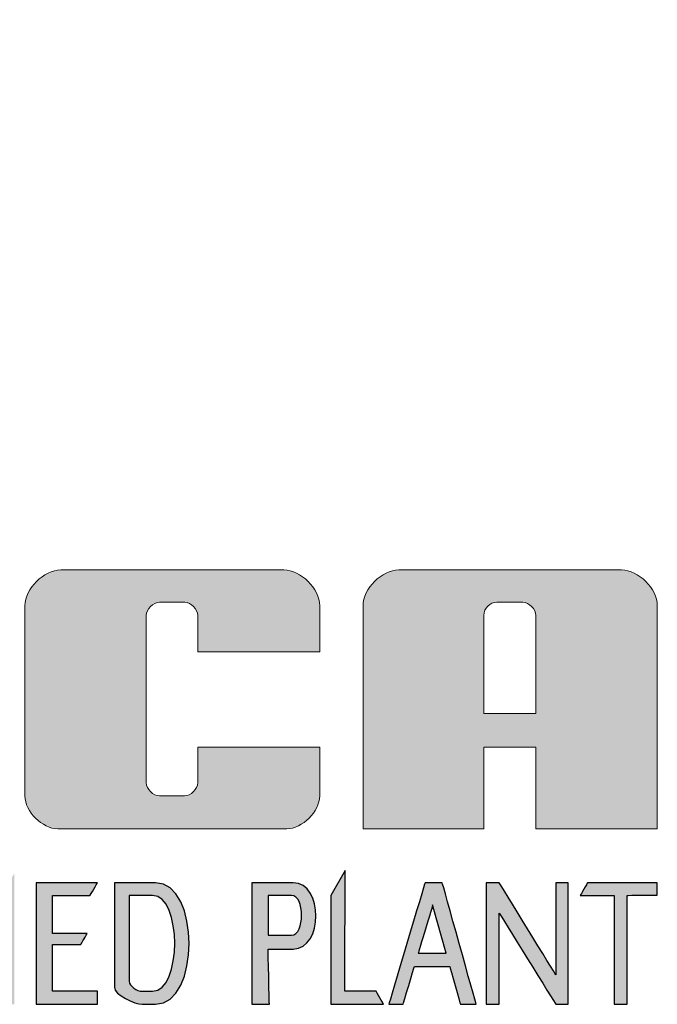
# Model space of a CAD drawing. Extents: x -21 to 813, y 21 to 1101.
# Drawn here: x 225 to 260, y 187 to 242 of the extents above; entities that cross this region are included whole.
import ezdxf

# ---------------------------------------------------------------- set-up
doc = ezdxf.new("R2010")
doc.units = 0
doc.header["$LTSCALE"] = 20
doc.header["$MEASUREMENT"] = 0
doc.layers.get('0').update_dxf_attribs({"linetype": 'CONTINUOUS'})
doc.layers.add('Layer 1', color=7, linetype='CONTINUOUS')

msp = doc.modelspace()

# ---------------------------------------------------------------- hatches: boundary and pattern name
at = {"linetype": 'Continuous', "lineweight": 0}
h = msp.add_hatch(color=9, dxfattribs=at)
edge = h.paths.add_edge_path()
edge.add_spline(control_points=[(199.43192, 190.72054), (199.43192, 192.49912), (200.32076, 194.06135), (201.72445, 194.06135), (201.72445, 194.06135), (202.36503, 194.06135), (203.23201, 193.94815), (203.63449, 193.57017), (203.63449, 193.57017), (203.63449, 193.57017), (203.25529, 192.91338), (203.25529, 192.91338), (203.25529, 192.91338), (202.98388, 193.24049), (202.67568, 193.36828), (201.9154, 193.36828), (201.9154, 193.36828), (201.15513, 193.36828), (200.55635, 192.75156), (200.48625, 190.72054), (200.48625, 190.72054), (200.41614, 188.68952), (201.12406, 188.09646), (201.9154, 188.09646), (201.9154, 188.09646), (202.52595, 188.09646), (203.08312, 188.42113), (203.55121, 188.92047), (203.55121, 188.92047), (203.55121, 188.92047), (204.01698, 188.11363), (204.01698, 188.11363), (204.01698, 188.11363), (203.30185, 187.63731), (203.08106, 187.37979), (201.72445, 187.37979), (201.72445, 187.37979), (200.36784, 187.37979), (199.43192, 188.94195), (199.43192, 190.72054)], knot_values=[0, 0, 0, 0, 0.1, 0.1, 0.1, 0.10000001, 0.2, 0.2, 0.2, 0.20000001, 0.3, 0.3, 0.3, 0.30000001, 0.4, 0.4, 0.4, 0.40000001, 0.5, 0.5, 0.5, 0.50000001, 0.6, 0.6, 0.6, 0.60000001, 0.7, 0.7, 0.7, 0.70000001, 0.8, 0.8, 0.8, 0.80000001, 0.9, 0.9, 0.9, 0.90000001, 1, 1, 1, 1], degree=3, periodic=0)
edge = h.paths.add_edge_path(flags=16)
edge.add_spline(control_points=[(230.95588, 193.36828), (230.95588, 193.36828), (232.23075, 193.36828), (232.23075, 193.36828), (232.23075, 193.36828), (233.86269, 193.36828), (233.8542, 188.09646), (232.23075, 188.09646), (232.23075, 188.09646), (232.23075, 188.09646), (231.65287, 188.09646), (231.65287, 188.09646), (231.65287, 188.09646), (231.38493, 188.09646), (230.95588, 188.37707), (230.95588, 188.64507), (230.95588, 188.64507), (230.95588, 188.64507), (230.95588, 193.36828), (230.95588, 193.36828)], knot_values=[0, 0, 0, 0, 0.2, 0.2, 0.2, 0.20000001, 0.4, 0.4, 0.4, 0.40000001, 0.6, 0.6, 0.6, 0.60000001, 0.8, 0.8, 0.8, 0.80000001, 1, 1, 1, 1], degree=3, periodic=0)
edge = h.paths.add_edge_path()
edge.add_spline(control_points=[(230.13219, 194.06135), (230.13219, 194.06135), (232.39932, 194.06135), (232.39932, 194.06135), (232.39932, 194.06135), (234.85534, 194.06135), (234.85514, 187.37979), (232.39932, 187.37979), (232.39932, 187.37979), (232.39932, 187.37979), (231.66284, 187.37979), (231.66284, 187.37979), (231.66284, 187.37979), (231.26106, 187.37979), (230.13226, 187.90532), (230.13226, 188.32157), (230.13226, 188.32157), (230.13226, 188.32157), (230.13219, 194.06135), (230.13219, 194.06135)], knot_values=[0, 0, 0, 0, 0.2, 0.2, 0.2, 0.20000001, 0.4, 0.4, 0.4, 0.40000001, 0.6, 0.6, 0.6, 0.60000001, 0.8, 0.8, 0.8, 0.80000001, 1, 1, 1, 1], degree=3, periodic=0)
edge = h.paths.add_edge_path(flags=16)
edge.add_spline(control_points=[(209.78223, 193.36828), (209.78223, 193.36828), (211.0778, 193.36828), (211.0778, 193.36828), (211.0778, 193.36828), (211.80798, 193.36828), (211.80791, 191.17776), (211.0778, 191.17776), (211.0778, 191.17776), (211.0778, 191.17776), (209.78223, 191.17776), (209.78223, 191.17776), (209.78223, 191.17776), (209.78223, 191.17776), (209.78223, 193.36828), (209.78223, 193.36828)], knot_values=[0, 0, 0, 0, 0.25, 0.25, 0.25, 0.25000001, 0.5, 0.5, 0.5, 0.50000001, 0.75, 0.75, 0.75, 0.75000001, 1, 1, 1, 1], degree=3, periodic=0)
edge = h.paths.add_edge_path()
edge.add_spline(control_points=[(208.89461, 194.06135), (208.89461, 194.06135), (211.15678, 194.06135), (211.15678, 194.06135), (211.15678, 194.06135), (212.83889, 194.06135), (212.82809, 190.41716), (211.15678, 190.41716), (211.15678, 190.41716), (211.15678, 190.41716), (211.00995, 190.41716), (211.00995, 190.41716), (211.00995, 190.41716), (211.00995, 190.41716), (212.58317, 187.37979), (212.58317, 187.37979), (212.58317, 187.37979), (212.58317, 187.37979), (211.68172, 187.37979), (211.68172, 187.37979), (211.68172, 187.37979), (211.68172, 187.37979), (210.1386, 190.41716), (210.1386, 190.41716), (210.1386, 190.41716), (210.1386, 190.41716), (209.78223, 190.41716), (209.78223, 190.41716), (209.78223, 190.41716), (209.78223, 190.41716), (209.8524, 187.37979), (209.8524, 187.37979), (209.8524, 187.37979), (209.8524, 187.37979), (208.89461, 187.37979), (208.89461, 187.37979), (208.89461, 187.37979), (208.89461, 187.37979), (208.89461, 194.06135), (208.89461, 194.06135)], knot_values=[0, 0, 0, 0, 0.1, 0.1, 0.1, 0.10000001, 0.2, 0.2, 0.2, 0.20000001, 0.3, 0.3, 0.3, 0.30000001, 0.4, 0.4, 0.4, 0.40000001, 0.5, 0.5, 0.5, 0.50000001, 0.6, 0.6, 0.6, 0.60000001, 0.7, 0.7, 0.7, 0.70000001, 0.8, 0.8, 0.8, 0.80000001, 0.9, 0.9, 0.9, 0.90000001, 1, 1, 1, 1], degree=3, periodic=0)
edge = h.paths.add_edge_path(flags=16)
edge.add_spline(control_points=[(238.58706, 193.36828), (238.58706, 193.36828), (239.88263, 193.36828), (239.88263, 193.36828), (239.88263, 193.36828), (240.6128, 193.36828), (240.61274, 191.17776), (239.88263, 191.17776), (239.88263, 191.17776), (239.88263, 191.17776), (238.58706, 191.17776), (238.58706, 191.17776), (238.58706, 191.17776), (238.58706, 191.17776), (238.58706, 193.36828), (238.58706, 193.36828)], knot_values=[0, 0, 0, 0, 0.25, 0.25, 0.25, 0.25000001, 0.5, 0.5, 0.5, 0.50000001, 0.75, 0.75, 0.75, 0.75000001, 1, 1, 1, 1], degree=3, periodic=0)
edge = h.paths.add_edge_path()
edge.add_spline(control_points=[(237.69944, 194.06135), (237.69944, 194.06135), (239.96161, 194.06135), (239.96161, 194.06135), (239.96161, 194.06135), (241.64372, 194.06135), (241.63304, 190.41716), (239.96161, 190.41716), (239.96161, 190.41716), (239.96161, 190.41716), (238.58706, 190.41716), (238.58706, 190.41716), (238.58706, 190.41716), (238.58706, 190.41716), (238.65722, 187.37979), (238.65722, 187.37979), (238.65722, 187.37979), (238.65722, 187.37979), (237.69944, 187.37979), (237.69944, 187.37979), (237.69944, 187.37979), (237.69944, 187.37979), (237.69944, 194.06135), (237.69944, 194.06135)], knot_values=[0, 0, 0, 0, 0.16666667, 0.16666667, 0.16666667, 0.16666668, 0.33333333, 0.33333333, 0.33333333, 0.33333334, 0.5, 0.5, 0.5, 0.50000001, 0.66666667, 0.66666667, 0.66666667, 0.66666668, 0.83333333, 0.83333333, 0.83333333, 0.83333334, 1, 1, 1, 1], degree=3, periodic=0)
edge = h.paths.add_edge_path(flags=16)
edge.add_spline(control_points=[(247.63812, 192.84076), (247.63812, 192.84076), (248.37865, 190.1918), (248.37865, 190.1918), (248.37865, 190.1918), (248.37865, 190.1918), (246.84871, 190.1918), (246.84871, 190.1918), (246.84871, 190.1918), (246.84871, 190.1918), (247.63812, 192.84076), (247.63812, 192.84076)], knot_values=[0, 0, 0, 0, 0.33333333, 0.33333333, 0.33333333, 0.33333334, 0.66666667, 0.66666667, 0.66666667, 0.66666668, 1, 1, 1, 1], degree=3, periodic=0)
edge = h.paths.add_edge_path()
edge.add_spline(control_points=[(247.21846, 194.06135), (247.21846, 194.06135), (248.16307, 194.06135), (248.16307, 194.06135), (248.16307, 194.06135), (248.16307, 194.06135), (250.03079, 187.37979), (250.03079, 187.37979), (250.03079, 187.37979), (250.03079, 187.37979), (249.16472, 187.37979), (249.16472, 187.37979), (249.16472, 187.37979), (249.16472, 187.37979), (248.58337, 189.45937), (248.58337, 189.45937), (248.58337, 189.45937), (248.58337, 189.45937), (246.63043, 189.45937), (246.63043, 189.45937), (246.63043, 189.45937), (246.63043, 189.45937), (246.01068, 187.37979), (246.01068, 187.37979), (246.01068, 187.37979), (246.01068, 187.37979), (245.22732, 187.37979), (245.22732, 187.37979), (245.22732, 187.37979), (245.22732, 187.37979), (247.21846, 194.06135), (247.21846, 194.06135)], knot_values=[0, 0, 0, 0, 0.125, 0.125, 0.125, 0.12500001, 0.25, 0.25, 0.25, 0.25000001, 0.375, 0.375, 0.375, 0.37500001, 0.5, 0.5, 0.5, 0.50000001, 0.625, 0.625, 0.625, 0.62500001, 0.75, 0.75, 0.75, 0.75000001, 0.875, 0.875, 0.875, 0.87500001, 1, 1, 1, 1], degree=3, periodic=0)
edge = h.paths.add_edge_path()
edge.add_spline(control_points=[(250.58198, 194.06135), (250.58198, 194.06135), (251.30225, 194.06135), (251.30225, 194.06135), (251.30225, 194.06135), (251.30225, 194.06135), (254.41036, 189.00087), (254.41036, 189.00087), (254.41036, 189.00087), (254.41036, 189.00087), (254.41036, 194.06135), (254.41036, 194.06135), (254.41036, 194.06135), (254.41036, 194.06135), (255.0885, 194.06135), (255.0885, 194.06135), (255.0885, 194.06135), (255.0885, 194.06135), (255.0885, 187.37979), (255.0885, 187.37979), (255.0885, 187.37979), (255.0885, 187.37979), (254.41036, 187.37973), (254.41036, 187.37973), (254.41036, 187.37973), (254.41036, 187.37973), (251.30225, 192.3867), (251.30225, 192.3867), (251.30225, 192.3867), (251.30225, 192.3867), (251.30225, 187.37979), (251.30225, 187.37979), (251.30225, 187.37979), (251.30225, 187.37979), (250.58198, 187.37979), (250.58198, 187.37979), (250.58198, 187.37979), (250.58198, 187.37979), (250.58198, 194.06135), (250.58198, 194.06135)], knot_values=[0, 0, 0, 0, 0.1, 0.1, 0.1, 0.10000001, 0.2, 0.2, 0.2, 0.20000001, 0.3, 0.3, 0.3, 0.30000001, 0.4, 0.4, 0.4, 0.40000001, 0.5, 0.5, 0.5, 0.50000001, 0.6, 0.6, 0.6, 0.60000001, 0.7, 0.7, 0.7, 0.70000001, 0.8, 0.8, 0.8, 0.80000001, 0.9, 0.9, 0.9, 0.90000001, 1, 1, 1, 1], degree=3, periodic=0)
edge = h.paths.add_edge_path()
edge.add_spline(control_points=[(242.03115, 193.36828), (242.03115, 193.36828), (242.81716, 194.72965), (242.81716, 194.72965), (242.81716, 194.72965), (242.81716, 194.72965), (242.81709, 188.09646), (242.81709, 188.09646), (242.81709, 188.09646), (242.81709, 188.09646), (244.52409, 188.09646), (244.52409, 188.09646), (244.52409, 188.09646), (244.52409, 188.09646), (244.9379, 187.37973), (244.9379, 187.37973), (244.9379, 187.37973), (244.9379, 187.37973), (242.03115, 187.37973), (242.03115, 187.37973), (242.03115, 187.37973), (242.03115, 187.37973), (242.03115, 193.36828), (242.03115, 193.36828)], knot_values=[0, 0, 0, 0, 0.16666667, 0.16666667, 0.16666667, 0.16666668, 0.33333333, 0.33333333, 0.33333333, 0.33333334, 0.5, 0.5, 0.5, 0.50000001, 0.66666667, 0.66666667, 0.66666667, 0.66666668, 0.83333333, 0.83333333, 0.83333333, 0.83333334, 1, 1, 1, 1], degree=3, periodic=0)
edge = h.paths.add_edge_path()
edge.add_spline(control_points=[(256.15691, 194.06135), (256.15691, 194.06135), (259.99205, 194.06135), (259.99205, 194.06135), (259.99205, 194.06135), (259.99205, 194.06135), (259.99205, 193.38719), (259.99205, 193.38719), (259.99205, 193.38719), (259.99205, 193.38719), (258.32621, 193.36828), (258.32621, 193.36828), (258.32621, 193.36828), (258.32621, 193.36828), (258.32621, 187.37979), (258.32621, 187.37979), (258.32621, 187.37979), (258.32621, 187.37979), (257.62035, 187.37979), (257.62035, 187.37979), (257.62035, 187.37979), (257.62035, 187.37979), (257.62035, 193.36828), (257.62035, 193.36828), (257.62035, 193.36828), (257.62035, 193.36828), (255.75687, 193.36841), (255.75687, 193.36841), (255.75687, 193.36841), (255.75687, 193.36841), (256.15691, 194.06135), (256.15691, 194.06135)], knot_values=[0, 0, 0, 0, 0.125, 0.125, 0.125, 0.12500001, 0.25, 0.25, 0.25, 0.25000001, 0.375, 0.375, 0.375, 0.37500001, 0.5, 0.5, 0.5, 0.50000001, 0.625, 0.625, 0.625, 0.62500001, 0.75, 0.75, 0.75, 0.75000001, 0.875, 0.875, 0.875, 0.87500001, 1, 1, 1, 1], degree=3, periodic=0)
edge = h.paths.add_edge_path()
edge.add_spline(control_points=[(223.93339, 193.36828), (223.93339, 193.36828), (224.63803, 194.58886), (224.63803, 194.58886), (224.63803, 194.58886), (224.63803, 194.58886), (224.63803, 187.37979), (224.63803, 187.37979), (224.63803, 187.37979), (224.63803, 187.37979), (223.93339, 187.37979), (223.93339, 187.37979), (223.93339, 187.37979), (223.93339, 187.37979), (223.93339, 193.36828), (223.93339, 193.36828)], knot_values=[0, 0, 0, 0, 0.25, 0.25, 0.25, 0.25000001, 0.5, 0.5, 0.5, 0.50000001, 0.75, 0.75, 0.75, 0.75000001, 1, 1, 1, 1], degree=3, periodic=0)
edge = h.paths.add_edge_path()
edge.add_spline(control_points=[(217.84547, 193.36828), (217.84547, 193.36828), (218.55011, 194.58886), (218.55011, 194.58886), (218.55011, 194.58886), (218.55011, 194.58886), (218.55011, 187.37979), (218.55011, 187.37979), (218.55011, 187.37979), (218.55011, 187.37979), (217.84547, 187.37979), (217.84547, 187.37979), (217.84547, 187.37979), (217.84547, 187.37979), (217.84547, 193.36828), (217.84547, 193.36828)], knot_values=[0, 0, 0, 0, 0.25, 0.25, 0.25, 0.25000001, 0.5, 0.5, 0.5, 0.50000001, 0.75, 0.75, 0.75, 0.75000001, 1, 1, 1, 1], degree=3, periodic=0)
edge = h.paths.add_edge_path()
edge.add_spline(control_points=[(213.24067, 194.06135), (213.24067, 194.06135), (217.07581, 194.06135), (217.07581, 194.06135), (217.07581, 194.06135), (217.07581, 194.06135), (217.07581, 193.38719), (217.07581, 193.38719), (217.07581, 193.38719), (217.07581, 193.38719), (215.40997, 193.36828), (215.40997, 193.36828), (215.40997, 193.36828), (215.40997, 193.36828), (215.40997, 187.37979), (215.40997, 187.37979), (215.40997, 187.37979), (215.40997, 187.37979), (214.70411, 187.37979), (214.70411, 187.37979), (214.70411, 187.37979), (214.70411, 187.37979), (214.70411, 193.36828), (214.70411, 193.36828), (214.70411, 193.36828), (214.70411, 193.36828), (212.84063, 193.36841), (212.84063, 193.36841), (212.84063, 193.36841), (212.84063, 193.36841), (213.24067, 194.06135), (213.24067, 194.06135)], knot_values=[0, 0, 0, 0, 0.125, 0.125, 0.125, 0.12500001, 0.25, 0.25, 0.25, 0.25000001, 0.375, 0.375, 0.375, 0.37500001, 0.5, 0.5, 0.5, 0.50000001, 0.625, 0.625, 0.625, 0.62500001, 0.75, 0.75, 0.75, 0.75000001, 0.875, 0.875, 0.875, 0.87500001, 1, 1, 1, 1], degree=3, periodic=0)
edge = h.paths.add_edge_path()
edge.add_spline(control_points=[(219.76259, 194.06135), (219.76259, 194.06135), (223.13144, 194.06135), (223.13144, 194.06135), (223.13144, 194.06135), (223.13144, 194.06135), (222.72259, 193.35323), (222.72259, 193.35323), (222.72259, 193.35323), (222.72259, 193.35323), (220.6616, 193.36828), (220.6616, 193.36828), (220.6616, 193.36828), (220.6616, 193.36828), (220.6616, 191.26516), (220.6616, 191.26516), (220.6616, 191.26516), (220.6616, 191.26516), (222.56842, 191.26516), (222.56842, 191.26516), (222.56842, 191.26516), (222.56842, 191.26516), (222.22839, 190.67629), (222.22839, 190.67629), (222.22839, 190.67629), (222.22839, 190.67629), (220.6616, 190.67629), (220.6616, 190.67629), (220.6616, 190.67629), (220.6616, 190.67629), (220.6616, 187.37979), (220.6616, 187.37979), (220.6616, 187.37979), (220.6616, 187.37979), (219.76259, 187.37979), (219.76259, 187.37979), (219.76259, 187.37979), (219.76259, 187.37979), (219.76259, 194.06135), (219.76259, 194.06135)], knot_values=[0, 0, 0, 0, 0.1, 0.1, 0.1, 0.10000001, 0.2, 0.2, 0.2, 0.20000001, 0.3, 0.3, 0.3, 0.30000001, 0.4, 0.4, 0.4, 0.40000001, 0.5, 0.5, 0.5, 0.50000001, 0.6, 0.6, 0.6, 0.60000001, 0.7, 0.7, 0.7, 0.70000001, 0.8, 0.8, 0.8, 0.80000001, 0.9, 0.9, 0.9, 0.90000001, 1, 1, 1, 1], degree=3, periodic=0)
edge = h.paths.add_edge_path()
edge.add_spline(control_points=[(225.83302, 194.06135), (225.83302, 194.06135), (229.20187, 194.06135), (229.20187, 194.06135), (229.20187, 194.06135), (229.20187, 194.06135), (228.79301, 193.35323), (228.79301, 193.35323), (228.79301, 193.35323), (228.79301, 193.35323), (226.73202, 193.36828), (226.73202, 193.36828), (226.73202, 193.36828), (226.73202, 193.36828), (226.73202, 191.26516), (226.73202, 191.26516), (226.73202, 191.26516), (226.73202, 191.26516), (228.63885, 191.26516), (228.63885, 191.26516), (228.63885, 191.26516), (228.63885, 191.26516), (228.29881, 190.67629), (228.29881, 190.67629), (228.29881, 190.67629), (228.29881, 190.67629), (226.73202, 190.67629), (226.73202, 190.67629), (226.73202, 190.67629), (226.73202, 190.67629), (226.73202, 188.09646), (226.73202, 188.09646), (226.73202, 188.09646), (226.73202, 188.09646), (229.2018, 188.09646), (229.2018, 188.09646), (229.2018, 188.09646), (229.2018, 188.09646), (229.20187, 187.37979), (229.20187, 187.37979), (229.20187, 187.37979), (229.20187, 187.37979), (225.83302, 187.37979), (225.83302, 187.37979), (225.83302, 187.37979), (225.83302, 187.37979), (225.83302, 194.06135), (225.83302, 194.06135)], knot_values=[0, 0, 0, 0, 0.08333333, 0.08333333, 0.08333333, 0.08333334, 0.16666667, 0.16666667, 0.16666667, 0.16666668, 0.25, 0.25, 0.25, 0.25000001, 0.33333333, 0.33333333, 0.33333333, 0.33333334, 0.41666667, 0.41666667, 0.41666667, 0.41666668, 0.5, 0.5, 0.5, 0.50000001, 0.58333333, 0.58333333, 0.58333333, 0.58333334, 0.66666667, 0.66666667, 0.66666667, 0.66666668, 0.75, 0.75, 0.75, 0.75000001, 0.83333333, 0.83333333, 0.83333333, 0.83333334, 0.91666667, 0.91666667, 0.91666667, 0.91666668, 1, 1, 1, 1], degree=3, periodic=0)
edge = h.paths.add_edge_path()
edge.add_spline(control_points=[(204.57627, 194.06135), (204.57627, 194.06135), (207.94512, 194.06135), (207.94512, 194.06135), (207.94512, 194.06135), (207.94512, 194.06135), (207.53626, 193.35323), (207.53626, 193.35323), (207.53626, 193.35323), (207.53626, 193.35323), (205.47527, 193.36828), (205.47527, 193.36828), (205.47527, 193.36828), (205.47527, 193.36828), (205.47527, 191.26516), (205.47527, 191.26516), (205.47527, 191.26516), (205.47527, 191.26516), (207.3821, 191.26516), (207.3821, 191.26516), (207.3821, 191.26516), (207.3821, 191.26516), (207.04206, 190.67629), (207.04206, 190.67629), (207.04206, 190.67629), (207.04206, 190.67629), (205.47527, 190.67629), (205.47527, 190.67629), (205.47527, 190.67629), (205.47527, 190.67629), (205.47527, 188.09646), (205.47527, 188.09646), (205.47527, 188.09646), (205.47527, 188.09646), (207.94505, 188.09646), (207.94505, 188.09646), (207.94505, 188.09646), (207.94505, 188.09646), (207.94512, 187.37979), (207.94512, 187.37979), (207.94512, 187.37979), (207.94512, 187.37979), (204.57627, 187.37979), (204.57627, 187.37979), (204.57627, 187.37979), (204.57627, 187.37979), (204.57627, 194.06135), (204.57627, 194.06135)], knot_values=[0, 0, 0, 0, 0.08333333, 0.08333333, 0.08333333, 0.08333334, 0.16666667, 0.16666667, 0.16666667, 0.16666668, 0.25, 0.25, 0.25, 0.25000001, 0.33333333, 0.33333333, 0.33333333, 0.33333334, 0.41666667, 0.41666667, 0.41666667, 0.41666668, 0.5, 0.5, 0.5, 0.50000001, 0.58333333, 0.58333333, 0.58333333, 0.58333334, 0.66666667, 0.66666667, 0.66666667, 0.66666668, 0.75, 0.75, 0.75, 0.75000001, 0.83333333, 0.83333333, 0.83333333, 0.83333334, 0.91666667, 0.91666667, 0.91666667, 0.91666668, 1, 1, 1, 1], degree=3, periodic=0)
edge = h.paths.add_edge_path()
edge.add_spline(control_points=[(179.94025, 229.905), (169.49295, 230.36749), (164.60478, 230.62926), (158.39839, 221.99933), (158.39839, 221.99933), (157.66043, 223.08021), (157.99346, 224.8714), (158.86641, 225.74436), (158.86641, 225.74436), (158.86641, 225.74436), (173.82139, 240.69934), (173.82139, 240.69934), (173.82139, 240.69934), (174.63376, 241.51171), (176.45454, 241.51055), (177.268, 240.69934), (177.268, 240.69934), (177.268, 240.69934), (192.26292, 225.74436), (192.26292, 225.74436), (192.26292, 225.74436), (193.30863, 224.70148), (193.33538, 222.35808), (192.29116, 221.31385), (192.29116, 221.31385), (192.29116, 221.31385), (177.268, 206.2907), (177.268, 206.2907), (177.268, 206.2907), (176.45537, 205.47807), (174.63511, 205.58702), (173.82139, 206.39868), (173.82139, 206.39868), (171.16342, 209.04958), (168.50545, 211.70047), (165.84748, 214.35137), (165.84748, 214.35137), (168.20124, 224.74837), (172.94593, 227.19519), (179.94025, 229.905)], knot_values=[0, 0, 0, 0, 0.1, 0.1, 0.1, 0.10000001, 0.2, 0.2, 0.2, 0.20000001, 0.3, 0.3, 0.3, 0.30000001, 0.4, 0.4, 0.4, 0.40000001, 0.5, 0.5, 0.5, 0.50000001, 0.6, 0.6, 0.6, 0.60000001, 0.7, 0.7, 0.7, 0.70000001, 0.8, 0.8, 0.8, 0.80000001, 0.9, 0.9, 0.9, 0.90000001, 1, 1, 1, 1], degree=3, periodic=0)
h = msp.add_hatch(color=7, dxfattribs=at)
edge = h.paths.add_edge_path(flags=16)
edge.add_spline(control_points=[(250.45399, 208.76318), (250.45399, 209.15229), (250.78637, 209.48499), (251.17561, 209.48499), (251.17561, 209.48499), (251.17561, 209.48499), (252.59235, 209.48499), (252.59235, 209.48499), (252.59235, 209.48499), (252.93265, 209.48499), (253.31417, 209.10341), (253.31417, 208.76318), (253.31417, 208.76318), (253.31417, 208.76318), (253.31423, 203.36254), (253.31423, 203.36254), (253.31423, 203.36254), (253.31423, 203.36254), (250.45392, 203.36254), (250.45392, 203.36254), (250.45392, 203.36254), (250.45392, 203.36254), (250.45399, 208.76318), (250.45399, 208.76318)], knot_values=[0, 0, 0, 0, 0.16666667, 0.16666667, 0.16666667, 0.1667675, 0.33333333, 0.33333333, 0.33333333, 0.33343417, 0.5, 0.5, 0.5, 0.50010083, 0.66666667, 0.66666667, 0.66666667, 0.6667675, 0.83333333, 0.83333333, 0.83333333, 0.83343417, 1, 1, 1, 1], degree=3, periodic=0)
edge = h.paths.add_edge_path()
edge.add_spline(control_points=[(245.77792, 211.2657), (245.77792, 211.2657), (258.02226, 211.2657), (258.02226, 211.2657), (258.02226, 211.2657), (258.95085, 211.2657), (259.99205, 210.22443), (259.99205, 209.29591), (259.99205, 209.29591), (259.99205, 209.29591), (259.99205, 197.02784), (259.99205, 197.02784), (259.99205, 197.02784), (259.99205, 197.02784), (253.31423, 197.02784), (253.31423, 197.02784), (253.31423, 197.02784), (253.31423, 197.02784), (253.31423, 201.51822), (253.31423, 201.51822), (253.31423, 201.51822), (253.31423, 201.51822), (250.45399, 201.51822), (250.45399, 201.51822), (250.45399, 201.51822), (250.45399, 201.51822), (250.45399, 197.02784), (250.45399, 197.02784), (250.45399, 197.02784), (250.45399, 197.02784), (243.80813, 197.02784), (243.80813, 197.02784), (243.80813, 197.02784), (243.80813, 197.02784), (243.80813, 209.29584), (243.80813, 209.29584), (243.80813, 209.29584), (243.80813, 210.22443), (244.84933, 211.2657), (245.77792, 211.2657)], knot_values=[0, 0, 0, 0, 0.1, 0.1, 0.1, 0.10010083, 0.2, 0.2, 0.2, 0.20010083, 0.3, 0.3, 0.3, 0.30010083, 0.4, 0.4, 0.4, 0.40010083, 0.5, 0.5, 0.5, 0.50010083, 0.6, 0.6, 0.6, 0.60010083, 0.7, 0.7, 0.7, 0.70010083, 0.8, 0.8, 0.8, 0.80010083, 0.9, 0.9, 0.9, 0.90010083, 1, 1, 1, 1], degree=3, periodic=0)
edge = h.paths.add_edge_path()
edge.add_spline(control_points=[(227.18628, 211.2657), (227.18628, 211.2657), (239.45487, 211.2657), (239.45487, 211.2657), (239.45487, 211.2657), (240.38345, 211.2657), (241.42466, 210.22443), (241.42466, 209.29591), (241.42466, 209.29591), (241.42466, 209.29591), (241.42453, 206.75718), (241.42453, 206.75718), (241.42453, 206.75718), (241.42453, 206.75718), (234.72259, 206.75718), (234.72259, 206.75718), (234.72259, 206.75718), (234.72259, 206.75718), (234.72259, 208.76318), (234.72259, 208.76318), (234.72259, 208.76318), (234.72259, 209.10347), (234.341, 209.48499), (234.00084, 209.48499), (234.00084, 209.48499), (234.00084, 209.48499), (232.6122, 209.48499), (232.6122, 209.48499), (232.6122, 209.48499), (232.27204, 209.48499), (231.89045, 209.10328), (231.89045, 208.76318), (231.89045, 208.76318), (231.89045, 208.76318), (231.89045, 199.56541), (231.89045, 199.56541), (231.89045, 199.56541), (231.89045, 199.22184), (232.27583, 198.83639), (232.61953, 198.83639), (232.61953, 198.83639), (232.61953, 198.83639), (233.99357, 198.83639), (233.99357, 198.83639), (233.99357, 198.83639), (234.33727, 198.83639), (234.72259, 199.22171), (234.72259, 199.56541), (234.72259, 199.56541), (234.72259, 199.56541), (234.72259, 201.51822), (234.72259, 201.51822), (234.72259, 201.51822), (234.72259, 201.51822), (241.42459, 201.51822), (241.42459, 201.51822), (241.42459, 201.51822), (241.42459, 201.51822), (241.42453, 198.83639), (241.42453, 198.83639), (241.42453, 198.83639), (241.42453, 197.98389), (240.46848, 197.02784), (239.61598, 197.02784), (239.61598, 197.02784), (239.61598, 197.02784), (227.02511, 197.02784), (227.02511, 197.02784), (227.02511, 197.02784), (226.17254, 197.02784), (225.21655, 197.98389), (225.21655, 198.83639), (225.21655, 198.83639), (225.21655, 198.83639), (225.21655, 209.29591), (225.21655, 209.29591), (225.21655, 209.29591), (225.21655, 210.22443), (226.25769, 211.2657), (227.18628, 211.2657)], knot_values=[0, 0, 0, 0, 0.05, 0.05, 0.05, 0.05010083, 0.1, 0.1, 0.1, 0.10010083, 0.15, 0.15, 0.15, 0.15010083, 0.2, 0.2, 0.2, 0.20010083, 0.25, 0.25, 0.25, 0.25010083, 0.3, 0.3, 0.3, 0.30010083, 0.35, 0.35, 0.35, 0.35010083, 0.4, 0.4, 0.4, 0.40010083, 0.45, 0.45, 0.45, 0.45010083, 0.5, 0.5, 0.5, 0.50010083, 0.55, 0.55, 0.55, 0.55010083, 0.6, 0.6, 0.6, 0.60010083, 0.65, 0.65, 0.65, 0.65010083, 0.7, 0.7, 0.7, 0.70010083, 0.75, 0.75, 0.75, 0.75010083, 0.8, 0.8, 0.8, 0.80010083, 0.85, 0.85, 0.85, 0.85010083, 0.9, 0.9, 0.9, 0.90010083, 0.95, 0.95, 0.95, 0.95010083, 1, 1, 1, 1], degree=3, periodic=0)
edge = h.paths.add_edge_path(flags=16)
edge.add_spline(control_points=[(213.48153, 209.48499), (213.48153, 209.48499), (215.60285, 209.48493), (215.60285, 209.48493), (215.60285, 209.48493), (215.93228, 209.48493), (216.30177, 209.1155), (216.30177, 208.78608), (216.30177, 208.78608), (216.30177, 208.78608), (216.30171, 204.05374), (216.30171, 204.05374), (216.30171, 204.05374), (216.30171, 203.72521), (215.93318, 203.35668), (215.60465, 203.35668), (215.60465, 203.35668), (215.60465, 203.35668), (213.48153, 203.35668), (213.48153, 203.35668), (213.48153, 203.35668), (213.48153, 203.35668), (213.48153, 209.48499), (213.48153, 209.48499)], knot_values=[0, 0, 0, 0, 0.16666667, 0.16666667, 0.16666667, 0.1667675, 0.33333333, 0.33333333, 0.33333333, 0.33343417, 0.5, 0.5, 0.5, 0.50010083, 0.66666667, 0.66666667, 0.66666667, 0.6667675, 0.83333333, 0.83333333, 0.83333333, 0.83343417, 1, 1, 1, 1], degree=3, periodic=0)
edge = h.paths.add_edge_path()
edge.add_spline(control_points=[(206.60015, 211.2657), (206.60015, 211.2657), (221.04414, 211.2657), (221.04414, 211.2657), (221.04414, 211.2657), (221.97273, 211.2657), (223.01394, 210.22443), (223.01394, 209.29591), (223.01394, 209.29591), (223.01394, 209.29591), (223.01387, 203.26497), (223.01387, 203.26497), (223.01387, 203.26497), (223.01387, 202.44173), (222.09037, 201.51822), (221.26713, 201.51822), (221.26713, 201.51822), (221.26713, 201.51822), (213.48153, 201.51822), (213.48153, 201.51822), (213.48153, 201.51822), (213.48153, 201.51822), (213.48153, 197.02784), (213.48153, 197.02784), (213.48153, 197.02784), (213.48153, 197.02784), (206.60015, 197.02784), (206.60015, 197.02784), (206.60015, 197.02784), (206.60015, 197.02784), (206.60015, 211.2657), (206.60015, 211.2657)], knot_values=[0, 0, 0, 0, 0.125, 0.125, 0.125, 0.12510083, 0.25, 0.25, 0.25, 0.25010083, 0.375, 0.375, 0.375, 0.37510083, 0.5, 0.5, 0.5, 0.50010083, 0.625, 0.625, 0.625, 0.62510083, 0.75, 0.75, 0.75, 0.75010083, 0.875, 0.875, 0.875, 0.87510083, 1, 1, 1, 1], degree=3, periodic=0)
edge = h.paths.add_edge_path()
edge.add_spline(control_points=[(188.19657, 211.2657), (188.19657, 211.2657), (202.37803, 211.2657), (202.37803, 211.2657), (202.37803, 211.2657), (203.30661, 211.2657), (204.34782, 210.22443), (204.34782, 209.29591), (204.34782, 209.29591), (204.34782, 209.29591), (204.34782, 197.02784), (204.34782, 197.02784), (204.34782, 197.02784), (204.34782, 197.02784), (197.70724, 197.02784), (197.70724, 197.02784), (197.70724, 197.02784), (197.70724, 197.02784), (197.70724, 208.71662), (197.70724, 208.71662), (197.70724, 208.71662), (197.70724, 209.07884), (197.30102, 209.48499), (196.93892, 209.48499), (196.93892, 209.48499), (196.93892, 209.48499), (194.7246, 209.48499), (194.7246, 209.48499), (194.7246, 209.48499), (194.7246, 209.48499), (194.7246, 197.02784), (194.7246, 197.02784), (194.7246, 197.02784), (194.7246, 197.02784), (188.19657, 197.02784), (188.19657, 197.02784), (188.19657, 197.02784), (188.19657, 197.02784), (188.19657, 211.2657), (188.19657, 211.2657)], knot_values=[0, 0, 0, 0, 0.1, 0.1, 0.1, 0.10010083, 0.2, 0.2, 0.2, 0.20010083, 0.3, 0.3, 0.3, 0.30010083, 0.4, 0.4, 0.4, 0.40010083, 0.5, 0.5, 0.5, 0.50010083, 0.6, 0.6, 0.6, 0.60010083, 0.7, 0.7, 0.7, 0.70010083, 0.8, 0.8, 0.8, 0.80010083, 0.9, 0.9, 0.9, 0.90010083, 1, 1, 1, 1], degree=3, periodic=0)
edge = h.paths.add_edge_path()
edge.add_spline(control_points=[(175.50556, 228.12063), (176.91388, 228.81678), (178.3685, 229.44591), (179.94025, 229.905), (179.94025, 229.905), (185.7327, 230.06058), (189.59678, 226.69977), (192.84472, 222.21536), (192.84472, 222.21536), (192.84472, 222.21536), (192.26292, 221.28562), (192.26292, 221.28562), (192.26292, 221.28562), (192.26292, 221.28562), (185.41473, 214.43742), (185.41473, 214.43742), (185.41473, 214.43742), (184.70552, 220.26043), (181.74842, 224.98968), (175.50556, 228.12063)], knot_values=[0, 0, 0, 0, 0.2, 0.2, 0.2, 0.20010083, 0.4, 0.4, 0.4, 0.40010083, 0.6, 0.6, 0.6, 0.60010083, 0.8, 0.8, 0.8, 0.80010083, 1, 1, 1, 1], degree=3, periodic=0)

# ---------------------------------------------------------------- linework, layer by layer
at = {"color": 7, "linetype": 'Continuous', "lineweight": 0}
for points, knots in [([(227.18628, 211.2657), (227.18628, 211.2657), (239.45487, 211.2657), (239.45487, 211.2657), (239.45487, 211.2657), (240.38345, 211.2657), (241.42466, 210.22443), (241.42466, 209.29591), (241.42466, 209.29591), (241.42466, 209.29591), (241.42453, 206.75718), (241.42453, 206.75718), (241.42453, 206.75718), (241.42453, 206.75718), (234.72259, 206.75718), (234.72259, 206.75718), (234.72259, 206.75718), (234.72259, 206.75718), (234.72259, 208.76318), (234.72259, 208.76318), (234.72259, 208.76318), (234.72259, 209.10347), (234.341, 209.48499), (234.00084, 209.48499), (234.00084, 209.48499), (234.00084, 209.48499), (232.6122, 209.48499), (232.6122, 209.48499), (232.6122, 209.48499), (232.27204, 209.48499), (231.89045, 209.10328), (231.89045, 208.76318), (231.89045, 208.76318), (231.89045, 208.76318), (231.89045, 199.56541), (231.89045, 199.56541), (231.89045, 199.56541), (231.89045, 199.22184), (232.27583, 198.83639), (232.61953, 198.83639), (232.61953, 198.83639), (232.61953, 198.83639), (233.99357, 198.83639), (233.99357, 198.83639), (233.99357, 198.83639), (234.33727, 198.83639), (234.72259, 199.22171), (234.72259, 199.56541), (234.72259, 199.56541), (234.72259, 199.56541), (234.72259, 201.51822), (234.72259, 201.51822), (234.72259, 201.51822), (234.72259, 201.51822), (241.42459, 201.51822), (241.42459, 201.51822), (241.42459, 201.51822), (241.42459, 201.51822), (241.42453, 198.83639), (241.42453, 198.83639), (241.42453, 198.83639), (241.42453, 197.98389), (240.46848, 197.02784), (239.61598, 197.02784), (239.61598, 197.02784), (239.61598, 197.02784), (227.02511, 197.02784), (227.02511, 197.02784), (227.02511, 197.02784), (226.17254, 197.02784), (225.21655, 197.98389), (225.21655, 198.83639), (225.21655, 198.83639), (225.21655, 198.83639), (225.21655, 209.29591), (225.21655, 209.29591), (225.21655, 209.29591), (225.21655, 210.22443), (226.25769, 211.2657), (227.18628, 211.2657)], [0, 0, 0, 0, 0.05, 0.05, 0.05, 0.05000001, 0.1, 0.1, 0.1, 0.10000001, 0.15, 0.15, 0.15, 0.15000001, 0.2, 0.2, 0.2, 0.20000001, 0.25, 0.25, 0.25, 0.25000001, 0.3, 0.3, 0.3, 0.30000001, 0.35, 0.35, 0.35, 0.35000001, 0.4, 0.4, 0.4, 0.40000001, 0.45, 0.45, 0.45, 0.45000001, 0.5, 0.5, 0.5, 0.50000001, 0.55, 0.55, 0.55, 0.55000001, 0.6, 0.6, 0.6, 0.60000001, 0.65, 0.65, 0.65, 0.65000001, 0.7, 0.7, 0.7, 0.70000001, 0.75, 0.75, 0.75, 0.75000001, 0.8, 0.8, 0.8, 0.80000001, 0.85, 0.85, 0.85, 0.85000001, 0.9, 0.9, 0.9, 0.90000001, 0.95, 0.95, 0.95, 0.95000001, 1, 1, 1, 1]), ([(245.77792, 211.2657), (245.77792, 211.2657), (258.02226, 211.2657), (258.02226, 211.2657), (258.02226, 211.2657), (258.95085, 211.2657), (259.99205, 210.22443), (259.99205, 209.29591), (259.99205, 209.29591), (259.99205, 209.29591), (259.99205, 197.02784), (259.99205, 197.02784), (259.99205, 197.02784), (259.99205, 197.02784), (253.31423, 197.02784), (253.31423, 197.02784), (253.31423, 197.02784), (253.31423, 197.02784), (253.31423, 201.51822), (253.31423, 201.51822), (253.31423, 201.51822), (253.31423, 201.51822), (250.45399, 201.51822), (250.45399, 201.51822), (250.45399, 201.51822), (250.45399, 201.51822), (250.45399, 197.02784), (250.45399, 197.02784), (250.45399, 197.02784), (250.45399, 197.02784), (243.80813, 197.02784), (243.80813, 197.02784), (243.80813, 197.02784), (243.80813, 197.02784), (243.80813, 209.29584), (243.80813, 209.29584), (243.80813, 209.29584), (243.80813, 210.22443), (244.84933, 211.2657), (245.77792, 211.2657)], [0, 0, 0, 0, 0.1, 0.1, 0.1, 0.10000001, 0.2, 0.2, 0.2, 0.20000001, 0.3, 0.3, 0.3, 0.30000001, 0.4, 0.4, 0.4, 0.40000001, 0.5, 0.5, 0.5, 0.50000001, 0.6, 0.6, 0.6, 0.60000001, 0.7, 0.7, 0.7, 0.70000001, 0.8, 0.8, 0.8, 0.80000001, 0.9, 0.9, 0.9, 0.90000001, 1, 1, 1, 1]), ([(250.45399, 208.76318), (250.45399, 209.15229), (250.78637, 209.48499), (251.17561, 209.48499), (251.17561, 209.48499), (251.17561, 209.48499), (252.59235, 209.48499), (252.59235, 209.48499), (252.59235, 209.48499), (252.93265, 209.48499), (253.31417, 209.10341), (253.31417, 208.76318), (253.31417, 208.76318), (253.31417, 208.76318), (253.31423, 203.36254), (253.31423, 203.36254), (253.31423, 203.36254), (253.31423, 203.36254), (250.45392, 203.36254), (250.45392, 203.36254), (250.45392, 203.36254), (250.45392, 203.36254), (250.45399, 208.76318), (250.45399, 208.76318)], [0, 0, 0, 0, 0.16666667, 0.16666667, 0.16666667, 0.16666668, 0.33333333, 0.33333333, 0.33333333, 0.33333334, 0.5, 0.5, 0.5, 0.50000001, 0.66666667, 0.66666667, 0.66666667, 0.66666668, 0.83333333, 0.83333333, 0.83333333, 0.83333334, 1, 1, 1, 1])]:
    msp.add_open_spline(points, degree=3, knots=knots, dxfattribs=at)
at = {"layer": 'Layer 1', "color": 9}
for points, knots in [([(242.03115, 193.36828), (242.03115, 193.36828), (242.81716, 194.72965), (242.81716, 194.72965), (242.81716, 194.72965), (242.81716, 194.72965), (242.81709, 188.09646), (242.81709, 188.09646), (242.81709, 188.09646), (242.81709, 188.09646), (244.52409, 188.09646), (244.52409, 188.09646), (244.52409, 188.09646), (244.52409, 188.09646), (244.9379, 187.37973), (244.9379, 187.37973), (244.9379, 187.37973), (244.9379, 187.37973), (242.03115, 187.37973), (242.03115, 187.37973), (242.03115, 187.37973), (242.03115, 187.37973), (242.03115, 193.36828), (242.03115, 193.36828)], [0, 0, 0, 0, 0.16666667, 0.16666667, 0.16666667, 0.16666668, 0.33333333, 0.33333333, 0.33333333, 0.33333334, 0.5, 0.5, 0.5, 0.50000001, 0.66666667, 0.66666667, 0.66666667, 0.66666668, 0.83333333, 0.83333333, 0.83333333, 0.83333334, 1, 1, 1, 1]), ([(225.83302, 194.06135), (225.83302, 194.06135), (229.20187, 194.06135), (229.20187, 194.06135), (229.20187, 194.06135), (229.20187, 194.06135), (228.79301, 193.35323), (228.79301, 193.35323), (228.79301, 193.35323), (228.79301, 193.35323), (226.73202, 193.36828), (226.73202, 193.36828), (226.73202, 193.36828), (226.73202, 193.36828), (226.73202, 191.26516), (226.73202, 191.26516), (226.73202, 191.26516), (226.73202, 191.26516), (228.63885, 191.26516), (228.63885, 191.26516), (228.63885, 191.26516), (228.63885, 191.26516), (228.29881, 190.67629), (228.29881, 190.67629), (228.29881, 190.67629), (228.29881, 190.67629), (226.73202, 190.67629), (226.73202, 190.67629), (226.73202, 190.67629), (226.73202, 190.67629), (226.73202, 188.09646), (226.73202, 188.09646), (226.73202, 188.09646), (226.73202, 188.09646), (229.2018, 188.09646), (229.2018, 188.09646), (229.2018, 188.09646), (229.2018, 188.09646), (229.20187, 187.37979), (229.20187, 187.37979), (229.20187, 187.37979), (229.20187, 187.37979), (225.83302, 187.37979), (225.83302, 187.37979), (225.83302, 187.37979), (225.83302, 187.37979), (225.83302, 194.06135), (225.83302, 194.06135)], [0, 0, 0, 0, 0.08333333, 0.08333333, 0.08333333, 0.08333334, 0.16666667, 0.16666667, 0.16666667, 0.16666668, 0.25, 0.25, 0.25, 0.25000001, 0.33333333, 0.33333333, 0.33333333, 0.33333334, 0.41666667, 0.41666667, 0.41666667, 0.41666668, 0.5, 0.5, 0.5, 0.50000001, 0.58333333, 0.58333333, 0.58333333, 0.58333334, 0.66666667, 0.66666667, 0.66666667, 0.66666668, 0.75, 0.75, 0.75, 0.75000001, 0.83333333, 0.83333333, 0.83333333, 0.83333334, 0.91666667, 0.91666667, 0.91666667, 0.91666668, 1, 1, 1, 1]), ([(230.13219, 194.06135), (230.13219, 194.06135), (232.39932, 194.06135), (232.39932, 194.06135), (232.39932, 194.06135), (234.85534, 194.06135), (234.85514, 187.37979), (232.39932, 187.37979), (232.39932, 187.37979), (232.39932, 187.37979), (231.66284, 187.37979), (231.66284, 187.37979), (231.66284, 187.37979), (231.26106, 187.37979), (230.13226, 187.90532), (230.13226, 188.32157), (230.13226, 188.32157), (230.13226, 188.32157), (230.13219, 194.06135), (230.13219, 194.06135)], [0, 0, 0, 0, 0.2, 0.2, 0.2, 0.20000001, 0.4, 0.4, 0.4, 0.40000001, 0.6, 0.6, 0.6, 0.60000001, 0.8, 0.8, 0.8, 0.80000001, 1, 1, 1, 1]), ([(237.69944, 194.06135), (237.69944, 194.06135), (239.96161, 194.06135), (239.96161, 194.06135), (239.96161, 194.06135), (241.64372, 194.06135), (241.63304, 190.41716), (239.96161, 190.41716), (239.96161, 190.41716), (239.96161, 190.41716), (238.58706, 190.41716), (238.58706, 190.41716), (238.58706, 190.41716), (238.58706, 190.41716), (238.65722, 187.37979), (238.65722, 187.37979), (238.65722, 187.37979), (238.65722, 187.37979), (237.69944, 187.37979), (237.69944, 187.37979), (237.69944, 187.37979), (237.69944, 187.37979), (237.69944, 194.06135), (237.69944, 194.06135)], [0, 0, 0, 0, 0.16666667, 0.16666667, 0.16666667, 0.16666668, 0.33333333, 0.33333333, 0.33333333, 0.33333334, 0.5, 0.5, 0.5, 0.50000001, 0.66666667, 0.66666667, 0.66666667, 0.66666668, 0.83333333, 0.83333333, 0.83333333, 0.83333334, 1, 1, 1, 1]), ([(247.21846, 194.06135), (247.21846, 194.06135), (248.16307, 194.06135), (248.16307, 194.06135), (248.16307, 194.06135), (248.16307, 194.06135), (250.03079, 187.37979), (250.03079, 187.37979), (250.03079, 187.37979), (250.03079, 187.37979), (249.16472, 187.37979), (249.16472, 187.37979), (249.16472, 187.37979), (249.16472, 187.37979), (248.58337, 189.45937), (248.58337, 189.45937), (248.58337, 189.45937), (248.58337, 189.45937), (246.63043, 189.45937), (246.63043, 189.45937), (246.63043, 189.45937), (246.63043, 189.45937), (246.01068, 187.37979), (246.01068, 187.37979), (246.01068, 187.37979), (246.01068, 187.37979), (245.22732, 187.37979), (245.22732, 187.37979), (245.22732, 187.37979), (245.22732, 187.37979), (247.21846, 194.06135), (247.21846, 194.06135)], [0, 0, 0, 0, 0.125, 0.125, 0.125, 0.12500001, 0.25, 0.25, 0.25, 0.25000001, 0.375, 0.375, 0.375, 0.37500001, 0.5, 0.5, 0.5, 0.50000001, 0.625, 0.625, 0.625, 0.62500001, 0.75, 0.75, 0.75, 0.75000001, 0.875, 0.875, 0.875, 0.87500001, 1, 1, 1, 1]), ([(250.58198, 194.06135), (250.58198, 194.06135), (251.30225, 194.06135), (251.30225, 194.06135), (251.30225, 194.06135), (251.30225, 194.06135), (254.41036, 189.00087), (254.41036, 189.00087), (254.41036, 189.00087), (254.41036, 189.00087), (254.41036, 194.06135), (254.41036, 194.06135), (254.41036, 194.06135), (254.41036, 194.06135), (255.0885, 194.06135), (255.0885, 194.06135), (255.0885, 194.06135), (255.0885, 194.06135), (255.0885, 187.37979), (255.0885, 187.37979), (255.0885, 187.37979), (255.0885, 187.37979), (254.41036, 187.37973), (254.41036, 187.37973), (254.41036, 187.37973), (254.41036, 187.37973), (251.30225, 192.3867), (251.30225, 192.3867), (251.30225, 192.3867), (251.30225, 192.3867), (251.30225, 187.37979), (251.30225, 187.37979), (251.30225, 187.37979), (251.30225, 187.37979), (250.58198, 187.37979), (250.58198, 187.37979), (250.58198, 187.37979), (250.58198, 187.37979), (250.58198, 194.06135), (250.58198, 194.06135)], [0, 0, 0, 0, 0.1, 0.1, 0.1, 0.10000001, 0.2, 0.2, 0.2, 0.20000001, 0.3, 0.3, 0.3, 0.30000001, 0.4, 0.4, 0.4, 0.40000001, 0.5, 0.5, 0.5, 0.50000001, 0.6, 0.6, 0.6, 0.60000001, 0.7, 0.7, 0.7, 0.70000001, 0.8, 0.8, 0.8, 0.80000001, 0.9, 0.9, 0.9, 0.90000001, 1, 1, 1, 1]), ([(256.15691, 194.06135), (256.15691, 194.06135), (259.99205, 194.06135), (259.99205, 194.06135), (259.99205, 194.06135), (259.99205, 194.06135), (259.99205, 193.38719), (259.99205, 193.38719), (259.99205, 193.38719), (259.99205, 193.38719), (258.32621, 193.36828), (258.32621, 193.36828), (258.32621, 193.36828), (258.32621, 193.36828), (258.32621, 187.37979), (258.32621, 187.37979), (258.32621, 187.37979), (258.32621, 187.37979), (257.62035, 187.37979), (257.62035, 187.37979), (257.62035, 187.37979), (257.62035, 187.37979), (257.62035, 193.36828), (257.62035, 193.36828), (257.62035, 193.36828), (257.62035, 193.36828), (255.75687, 193.36841), (255.75687, 193.36841), (255.75687, 193.36841), (255.75687, 193.36841), (256.15691, 194.06135), (256.15691, 194.06135)], [0, 0, 0, 0, 0.125, 0.125, 0.125, 0.12500001, 0.25, 0.25, 0.25, 0.25000001, 0.375, 0.375, 0.375, 0.37500001, 0.5, 0.5, 0.5, 0.50000001, 0.625, 0.625, 0.625, 0.62500001, 0.75, 0.75, 0.75, 0.75000001, 0.875, 0.875, 0.875, 0.87500001, 1, 1, 1, 1]), ([(230.95588, 193.36828), (230.95588, 193.36828), (232.23075, 193.36828), (232.23075, 193.36828), (232.23075, 193.36828), (233.86269, 193.36828), (233.8542, 188.09646), (232.23075, 188.09646), (232.23075, 188.09646), (232.23075, 188.09646), (231.65287, 188.09646), (231.65287, 188.09646), (231.65287, 188.09646), (231.38493, 188.09646), (230.95588, 188.37707), (230.95588, 188.64507), (230.95588, 188.64507), (230.95588, 188.64507), (230.95588, 193.36828), (230.95588, 193.36828)], [0, 0, 0, 0, 0.2, 0.2, 0.2, 0.20000001, 0.4, 0.4, 0.4, 0.40000001, 0.6, 0.6, 0.6, 0.60000001, 0.8, 0.8, 0.8, 0.80000001, 1, 1, 1, 1]), ([(238.58706, 193.36828), (238.58706, 193.36828), (239.88263, 193.36828), (239.88263, 193.36828), (239.88263, 193.36828), (240.6128, 193.36828), (240.61274, 191.17776), (239.88263, 191.17776), (239.88263, 191.17776), (239.88263, 191.17776), (238.58706, 191.17776), (238.58706, 191.17776), (238.58706, 191.17776), (238.58706, 191.17776), (238.58706, 193.36828), (238.58706, 193.36828)], [0, 0, 0, 0, 0.25, 0.25, 0.25, 0.25000001, 0.5, 0.5, 0.5, 0.50000001, 0.75, 0.75, 0.75, 0.75000001, 1, 1, 1, 1]), ([(247.63812, 192.84076), (247.63812, 192.84076), (248.37865, 190.1918), (248.37865, 190.1918), (248.37865, 190.1918), (248.37865, 190.1918), (246.84871, 190.1918), (246.84871, 190.1918), (246.84871, 190.1918), (246.84871, 190.1918), (247.63812, 192.84076), (247.63812, 192.84076)], [0, 0, 0, 0, 0.33333333, 0.33333333, 0.33333333, 0.33333334, 0.66666667, 0.66666667, 0.66666667, 0.66666668, 1, 1, 1, 1])]:
    msp.add_open_spline(points, degree=3, knots=knots, dxfattribs=at)

doc.saveas('drawing.dxf')
